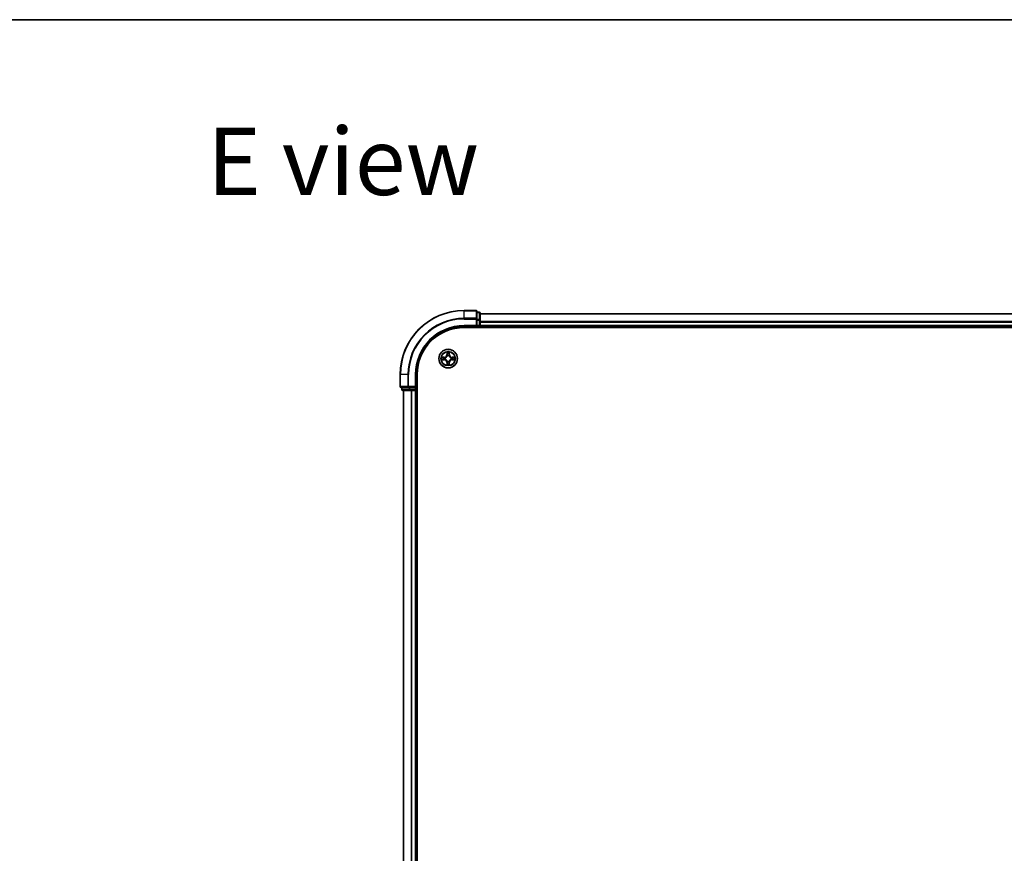
# Model space of a CAD drawing. Units: millimetres. Extents: x 0 to 9640, y 0 to 1686.
# Drawn here: x 1562 to 1870, y 1426 to 1686 of the extents above; entities that cross this region are included whole.
import ezdxf

# ---------------------------------------------------------------- set-up
doc = ezdxf.new("R2010")
doc.units = ezdxf.units.MM
for name, color, linetype, lineweight in [('Border (ISO)', 7, 'Continuous', 35), ('Symbol (ISO)', 7, 'Continuous', 18), ('Visible (ISO)', 7, 'Continuous', 35), ('Visible Narrow (ISO)', 7, 'Continuous', 25)]:
    doc.layers.add(name, color=color, linetype=linetype, lineweight=lineweight)
doc.styles.add('Note Text (TK)', font='MS PGothic.ttf')

# ---------------------------------------------------------------- blocks, each defined once
blk = doc.blocks.new('図面枠 tk図枠')
at = {"layer": 'Border (ISO)'}
blk.add_line((14.5, 289), (405.5, 289), dxfattribs=at)

msp = doc.modelspace()

# ---------------------------------------------------------------- linework, layer by layer
at = {"layer": 'Visible (ISO)'}
for p, q in [((1705.0363, 1595.1265), (1701.3363, 1595.1265)), ((1705.3363, 1592.486), (1705.3363, 1594.8265)), ((1706.0363, 1594.6265), (1705.3363, 1594.6265)), ((1706.3363, 1592.0852), (1706.3363, 1594.3265)), ((2086.3363, 1594.1265), (1706.3363, 1594.1265)), ((1705.3363, 1592.0852), (1705.3363, 1592.486)), ((1705.3363, 1592.0852), (1705.3363, 1590.4265)), ((1706.3363, 1590.4265), (1706.3363, 1592.0852)), ((1701.3363, 1590.1265), (1705.3363, 1590.1265)), ((1701.3363, 1589.8265), (2091.3363, 1589.8265)), ((1705.0363, 1590.4265), (1705.3363, 1590.1265)), ((1705.3363, 1590.1265), (1705.3363, 1590.4265)), ((1705.3363, 1590.1265), (1706.0363, 1590.1265)), ((1706.3363, 1590.1265), (1706.3363, 1590.4265)), ((1706.3363, 1590.1265), (2086.3363, 1590.1265)), ((1706.3363, 1589.8265), (1706.3363, 1590.1265)), ((1681.3363, 1575.1265), (1681.3363, 1571.4265)), ((1686.3363, 1571.1265), (1686.3363, 1575.1265)), ((1686.6363, 1185.1265), (1686.6363, 1575.1265)), ((1681.6363, 1571.1265), (1683.9769, 1571.1265)), ((1681.8363, 1571.1265), (1681.8363, 1570.4265)), ((1682.1363, 1570.1265), (1684.3777, 1570.1265)), ((1682.3363, 1570.1265), (1682.3363, 1190.1265)), ((1683.9769, 1571.1265), (1684.3777, 1571.1265)), ((1686.0363, 1571.1265), (1684.3777, 1571.1265)), ((1684.3777, 1570.1265), (1684.7532, 1570.1265)), ((1684.7532, 1570.1265), (1684.9769, 1570.1265)), ((1684.9769, 1570.1265), (1686.0363, 1570.1265)), ((1686.3363, 1571.1265), (1686.0363, 1571.4265)), ((1686.0363, 1571.1265), (1686.3363, 1571.1265)), ((1686.0363, 1570.1265), (1686.3363, 1570.1265)), ((1686.3363, 1570.4265), (1686.3363, 1571.1265)), ((1686.3363, 1190.1265), (1686.3363, 1570.1265)), ((1686.3363, 1570.1265), (1686.6363, 1570.1265))]:
    msp.add_line(p, q, dxfattribs=at)
msp.add_circle((1696.3363, 1580.1265), 2.9, dxfattribs=at)
for centre, radius, start, end in [((1701.3363, 1575.1265), 20, 90, 180), ((1705.0363, 1594.8265), 0.3, 0, 90), ((1706.0363, 1594.3265), 0.3, 0, 90), ((1701.3363, 1575.1265), 15, 90, 180), ((1701.3363, 1575.1265), 14.7, 90, 180), ((1706.0363, 1590.4265), 0.3, 270, 0), ((1681.6363, 1571.4265), 0.3, 180, 270), ((1682.1363, 1570.4265), 0.3, 180, 270), ((1686.0363, 1570.4265), 0.3, 270, 0)]:
    msp.add_arc(centre, radius, start, end, dxfattribs=at)
at = {"layer": 'Visible Narrow (ISO)'}
for p, q in [((1701.3363, 1595.057), (1701.3363, 1595.1265)), ((1701.3363, 1595.057), (1705.0363, 1595.057)), ((1701.3363, 1592.7165), (1701.3363, 1595.057)), ((1705.0363, 1595.057), (1705.0363, 1595.1265)), ((1705.0363, 1595.057), (1705.0363, 1592.7165)), ((1705.3363, 1594.557), (1706.0363, 1594.557)), ((1706.0363, 1594.557), (1706.0363, 1594.6265)), ((1706.0363, 1594.557), (1706.0363, 1592.3156)), ((1706.3363, 1594.057), (2086.3363, 1594.057)), ((1705.0363, 1592.7165), (1701.3363, 1592.7165)), ((1701.3363, 1592.7165), (1701.3363, 1592.486)), ((1701.3363, 1592.486), (1705.0363, 1592.486)), ((1705.0363, 1592.486), (1705.0363, 1592.7165)), ((1705.0363, 1592.486), (1705.0363, 1590.4265)), ((1705.0363, 1592.486), (1705.3363, 1592.486)), ((1706.0363, 1592.3156), (1705.3363, 1592.3156)), ((1705.3363, 1592.0852), (1706.0363, 1592.0852)), ((1706.0363, 1592.0852), (1706.0363, 1592.3156)), ((1706.0363, 1592.0852), (1706.0363, 1590.4265)), ((1706.0363, 1592.0852), (1706.3363, 1592.0852)), ((2086.3363, 1591.7165), (1706.3363, 1591.7165)), ((1706.3363, 1591.486), (2086.3363, 1591.486)), ((1701.3363, 1590.4265), (1701.3363, 1590.1265)), ((1705.0363, 1590.4265), (1701.3363, 1590.4265)), ((1706.0363, 1590.4265), (1705.3363, 1590.4265)), ((1706.0363, 1590.1265), (1706.0363, 1590.4265)), ((1706.0363, 1590.4265), (1706.3363, 1590.4265)), ((1706.0363, 1590.1265), (1706.0363, 1589.8265)), ((2086.3363, 1590.4265), (1706.3363, 1590.4265)), ((1695.9459, 1582.1493), (1695.9323, 1581.3697)), ((1695.9821, 1581.3689), (1695.9323, 1581.3697)), ((1695.9821, 1581.3689), (1695.9906, 1581.8589)), ((1695.9821, 1581.3689), (1696.0547, 1581.3676)), ((1696.6906, 1581.3689), (1696.618, 1581.3676)), ((1696.682, 1581.8589), (1696.6906, 1581.3689)), ((1696.6906, 1581.3689), (1696.7404, 1581.3697)), ((1696.7404, 1581.3697), (1696.7268, 1582.1493)), ((1695.0931, 1580.5306), (1694.3136, 1580.517)), ((1694.3136, 1579.7361), (1695.0931, 1579.7225)), ((1694.604, 1580.4722), (1695.094, 1580.4808)), ((1695.094, 1579.7723), (1694.604, 1579.7808)), ((1695.094, 1580.4808), (1695.0931, 1580.5306)), ((1695.094, 1579.7723), (1695.0931, 1579.7225)), ((1695.094, 1580.4808), (1695.0953, 1580.4082)), ((1695.094, 1579.7723), (1695.0953, 1579.8449)), ((1695.3994, 1580.3731), (1695.42, 1580.3676)), ((1695.42, 1579.8854), (1695.3994, 1579.88)), ((1695.9821, 1578.8842), (1695.9323, 1578.8833)), ((1695.9323, 1578.8833), (1695.9459, 1578.1038)), ((1695.9821, 1578.8842), (1696.0547, 1578.8855)), ((1695.9906, 1578.3942), (1695.9821, 1578.8842)), ((1696.0952, 1581.0428), (1696.0898, 1581.0634)), ((1696.0898, 1579.1896), (1696.0952, 1579.2102)), ((1696.5829, 1581.0634), (1696.5774, 1581.0428)), ((1696.5774, 1579.2102), (1696.5829, 1579.1896)), ((1696.6906, 1578.8842), (1696.618, 1578.8855)), ((1696.6906, 1578.8842), (1696.682, 1578.3942)), ((1696.6906, 1578.8842), (1696.7404, 1578.8833)), ((1696.7268, 1578.1038), (1696.7404, 1578.8833)), ((1697.2526, 1580.3676), (1697.2733, 1580.3731)), ((1697.2733, 1579.88), (1697.2526, 1579.8854)), ((1697.5787, 1580.4808), (1697.5774, 1580.4082)), ((1697.5787, 1579.7723), (1697.5774, 1579.8449)), ((1697.5787, 1580.4808), (1697.5795, 1580.5306)), ((1697.5787, 1580.4808), (1698.0687, 1580.4722)), ((1698.0687, 1579.7808), (1697.5787, 1579.7723)), ((1697.5787, 1579.7723), (1697.5795, 1579.7225)), ((1698.3591, 1580.517), (1697.5795, 1580.5306)), ((1697.5795, 1579.7225), (1698.3591, 1579.7361)), ((1681.4059, 1575.1265), (1681.3363, 1575.1265)), ((1681.4059, 1571.4265), (1681.4059, 1575.1265)), ((1683.7464, 1575.1265), (1681.4059, 1575.1265)), ((1683.7464, 1575.1265), (1683.7464, 1571.4265)), ((1683.7464, 1575.1265), (1683.9769, 1575.1265)), ((1683.9769, 1571.4265), (1683.9769, 1575.1265)), ((1686.0363, 1575.1265), (1686.3363, 1575.1265)), ((1686.0363, 1575.1265), (1686.0363, 1571.4265)), ((1681.3363, 1571.4265), (1681.4059, 1571.4265)), ((1683.7464, 1571.4265), (1681.4059, 1571.4265)), ((1681.8363, 1570.4265), (1681.9059, 1570.4265)), ((1681.9059, 1570.4265), (1681.9059, 1571.1265)), ((1684.1472, 1570.4265), (1681.9059, 1570.4265)), ((1682.4059, 1190.1265), (1682.4059, 1570.1265)), ((1683.7464, 1571.4265), (1683.9769, 1571.4265)), ((1686.0363, 1571.4265), (1683.9769, 1571.4265)), ((1683.9769, 1571.1265), (1683.9769, 1571.4265)), ((1684.1472, 1571.1265), (1684.1472, 1570.4265)), ((1684.1472, 1570.4265), (1684.3777, 1570.4265)), ((1684.3777, 1570.4265), (1684.3777, 1571.1265)), ((1686.0363, 1570.4265), (1684.3777, 1570.4265)), ((1684.3777, 1570.1265), (1684.3777, 1570.4265)), ((1684.7464, 1570.1265), (1684.7464, 1190.1265)), ((1684.9769, 1190.1265), (1684.9769, 1570.1265)), ((1686.0363, 1571.1265), (1686.0363, 1570.4265)), ((1686.0363, 1570.4265), (1686.3363, 1570.4265)), ((1686.0363, 1570.1265), (1686.0363, 1570.4265)), ((1686.0363, 1570.1265), (1686.0363, 1190.1265)), ((1686.6363, 1570.4265), (1686.3363, 1570.4265))]:
    msp.add_line(p, q, dxfattribs=at)
for radius in [2.8677, 2.3092, 2.1415]:
    msp.add_circle((1696.3363, 1580.1265), radius, dxfattribs=at)
for centre, radius, start, end in [((1701.3363, 1575.1265), 19.9305, 90, 180), ((1701.3363, 1575.1265), 17.59, 90, 180), ((1701.3363, 1575.1265), 17.3595, 90, 180), ((1701.3363, 1575.1265), 15.3, 90, 180), ((1695.0782, 1581.3846), 0.8542, 271, 359), ((1695.0782, 1581.3846), 0.904, 271, 359), ((1696.3363, 1580.1265), 2.0601, 79.074582, 100.925418), ((1696.3363, 1580.1265), 1.6122, 79.692479, 100.307521), ((1697.5944, 1581.3846), 0.904, 181, 269), ((1697.5944, 1581.3846), 0.8542, 181, 269), ((1696.3363, 1580.1265), 2.0601, 169.074582, 190.925418), ((1696.3363, 1580.1265), 1.6122, 169.692479, 190.307521), ((1695.0782, 1578.8684), 0.8542, 1, 89), ((1695.0782, 1578.8684), 0.904, 1, 89), ((1696.3363, 1580.1265), 0.9688, 165.258044, 194.741956), ((1696.3363, 1580.1265), 0.9475, 165.258044, 194.741956), ((1696.3363, 1580.1265), 1.6122, 259.692479, 280.307521), ((1696.3363, 1580.1265), 0.9688, 75.258044, 104.741956), ((1696.3363, 1580.1265), 0.9688, 255.258044, 284.741956), ((1696.3363, 1580.1265), 0.9475, 75.258044, 104.741956), ((1696.3363, 1580.1265), 0.9475, 255.258044, 284.741956), ((1697.5944, 1578.8684), 0.904, 91, 179), ((1697.5944, 1578.8684), 0.8542, 91, 179), ((1696.3363, 1580.1265), 0.9475, 345.258044, 14.741956), ((1696.3363, 1580.1265), 0.9688, 345.258044, 14.741956), ((1696.3363, 1580.1265), 1.6122, 349.692479, 10.307521), ((1696.3363, 1580.1265), 2.0601, 349.074582, 10.925418), ((1696.3363, 1580.1265), 2.0601, 259.074582, 280.925418)]:
    msp.add_arc(centre, radius, start, end, dxfattribs=at)
for centre, major_axis, ratio, start_param, end_param in [((1705.0363, 1594.8265), (0.3, 0), 0.76822128, 0, 1.57079633), ((1706.0363, 1594.3265), (0.3, 0), 0.76822128, 0, 1.57079633), ((1705.0363, 1592.486), (0.3, 0), 0.76822128, 0, 1.57079633), ((1706.0363, 1592.0852), (0.3, 0), 0.76822128, 0, 1.57079633), ((1696.0404, 1581.8581), (-0.05, -0.002), 0.54850665, 4.7835784, 6.17876057), ((1696.0559, 1581.6686), (-0.0494, -0.008), 0.89574018, 4.73044269, 6.08586581), ((1696.1045, 1581.3667), (-0.0494, -0.008), 0.89572054, 4.73483766, 6.08588361), ((1696.5682, 1581.3667), (0.0494, -0.008), 0.89572054, 0.1973017, 1.54834765), ((1696.6168, 1581.6686), (0.0494, -0.008), 0.89574018, 0.19731949, 1.55274262), ((1696.6322, 1581.8581), (0.05, -0.002), 0.54850665, 0.10442473, 1.4996069), ((1694.6048, 1580.4224), (0.002, 0.05), 0.54850665, 0.10442473, 1.4996069), ((1694.6048, 1579.8306), (0.002, -0.05), 0.54850665, 4.7835784, 6.17876057), ((1694.7943, 1580.407), (0.008, 0.0494), 0.89574018, 0.19731949, 1.55274262), ((1694.7943, 1579.8461), (0.008, -0.0494), 0.89574018, 4.73044269, 6.08586581), ((1695.0962, 1580.3584), (0.008, 0.0494), 0.89572054, 0.1973017, 1.54834765), ((1695.0962, 1579.8947), (0.008, -0.0494), 0.89572054, 4.73483766, 6.08588361), ((1695.4427, 1580.3617), (-0.0091, 0.0492), 0.87684641, 0.18229136, 1.17990219), ((1695.4427, 1579.8914), (-0.0091, -0.0492), 0.87684642, 5.10328313, 6.10089396), ((1695.4427, 1580.3617), (-0.0149, 0.0477), 0.41070123, 0.09573579, 1.31868747), ((1695.4427, 1579.8914), (-0.0149, -0.0477), 0.41070123, 4.96449783, 6.18744952), ((1696.0404, 1578.395), (-0.05, 0.002), 0.54850665, 0.10442473, 1.4996069), ((1696.0559, 1578.5844), (-0.0494, 0.008), 0.89574018, 0.19731949, 1.55274262), ((1696.1012, 1581.0201), (-0.0492, 0.0091), 0.87684642, 5.10328313, 6.10089396), ((1696.1012, 1581.0201), (-0.0477, 0.0149), 0.41070123, 4.96449783, 6.18744952), ((1696.1012, 1579.2329), (-0.0492, -0.0091), 0.87684641, 0.18229136, 1.17990219), ((1696.1012, 1579.2329), (-0.0477, -0.0149), 0.41070123, 0.09573579, 1.31868747), ((1696.1045, 1578.8863), (-0.0494, 0.008), 0.89572054, 0.1973017, 1.54834765), ((1696.5682, 1578.8863), (0.0494, 0.008), 0.89572054, 4.73483766, 6.08588361), ((1696.5715, 1581.0201), (0.0477, 0.0149), 0.41070123, 0.09573579, 1.31868747), ((1696.5715, 1579.2329), (0.0477, -0.0149), 0.41070123, 4.96449783, 6.18744952), ((1696.5715, 1581.0201), (0.0492, 0.0091), 0.87684641, 0.18229136, 1.17990219), ((1696.5715, 1579.2329), (0.0492, -0.0091), 0.87684642, 5.10328313, 6.10089396), ((1696.6168, 1578.5844), (0.0494, 0.008), 0.89574018, 4.73044269, 6.08586581), ((1696.6322, 1578.395), (0.05, 0.002), 0.54850665, 4.7835784, 6.17876057), ((1697.2299, 1580.3617), (0.0091, 0.0492), 0.87684642, 5.10328313, 6.10089396), ((1697.2299, 1580.3617), (0.0149, 0.0477), 0.41070123, 4.96449783, 6.18744952), ((1697.2299, 1579.8914), (0.0149, -0.0477), 0.41070123, 0.09573579, 1.31868747), ((1697.2299, 1579.8914), (0.0091, -0.0492), 0.87684641, 0.18229136, 1.17990219), ((1697.5765, 1580.3584), (-0.008, 0.0494), 0.89572054, 4.73483766, 6.08588361), ((1697.5765, 1579.8947), (-0.008, -0.0494), 0.89572054, 0.1973017, 1.54834765), ((1697.8784, 1580.407), (-0.008, 0.0494), 0.89574018, 4.73044269, 6.08586581), ((1697.8784, 1579.8461), (-0.008, -0.0494), 0.89574018, 0.19731949, 1.55274262), ((1698.0679, 1580.4224), (-0.002, 0.05), 0.54850665, 4.7835784, 6.17876057), ((1698.0679, 1579.8306), (-0.002, -0.05), 0.54850665, 0.10442473, 1.4996069), ((1681.6363, 1571.4265), (0, -0.3), 0.76822128, 4.71238898, 6.28318531), ((1682.1363, 1570.4265), (0, -0.3), 0.76822128, 4.71238898, 6.28318531), ((1683.9769, 1571.4265), (0, -0.3), 0.76822128, 4.71238898, 6.28318531), ((1684.3777, 1570.4265), (0, -0.3), 0.76822128, 4.71238898, 6.28318531)]:
    msp.add_ellipse(centre, major_axis=major_axis, ratio=ratio, start_param=start_param, end_param=end_param, dxfattribs=at)
for points, knots in [([(1696.0358, 1581.8852), (1696.0354, 1581.9003), (1696.0333, 1581.9158), (1696.0248, 1581.9567), (1696.0167, 1581.9824), (1695.9986, 1582.031), (1695.9889, 1582.0541), (1695.9681, 1582.1012), (1695.9569, 1582.1253), (1695.9459, 1582.1493)], [0, 0, 0, 0, 0.0059340385, 0.0059340385, 0.0154285, 0.0154285, 0.0237449879, 0.0237449879, 0.0323943032, 0.0323943032, 0.0323943032, 0.0323943032]), ([(1695.9459, 1582.1493), (1695.9514, 1582.1229), (1695.957, 1582.0964), (1695.9674, 1582.0445), (1695.9722, 1582.0192), (1695.9812, 1581.9656), (1695.9852, 1581.9374), (1695.9894, 1581.8924), (1695.9905, 1581.8754), (1695.9906, 1581.8589)], [-0.0323943032, -0.0323943032, -0.0323943032, -0.0323943032, -0.0237449879, -0.0237449879, -0.0154285, -0.0154285, -0.0059340385, -0.0059340385, 0, 0, 0, 0]), ([(1695.9906, 1581.8589), (1695.9923, 1581.8186), (1695.9944, 1581.7817), (1695.9996, 1581.7178), (1696.0027, 1581.6907), (1696.0061, 1581.6695)], [0, 0, 0, 0, 0.014491423, 0.014491423, 0.0289828459, 0.0289828459, 0.0289828459, 0.0289828459]), ([(1696.0061, 1581.6695), (1696.0142, 1581.6192), (1696.0223, 1581.5689), (1696.0385, 1581.4682), (1696.0466, 1581.4179), (1696.0547, 1581.3676)], [0, 0, 0, 0, 0.0343899271, 0.0343899271, 0.0687798542, 0.0687798542, 0.0687798542, 0.0687798542]), ([(1696.0479, 1581.7127), (1696.0448, 1581.732), (1696.0422, 1581.7566), (1696.0382, 1581.8149), (1696.0367, 1581.8485), (1696.0358, 1581.8852)], [-0.0289828459, -0.0289828459, -0.0289828459, -0.0289828459, -0.014491423, -0.014491423, 0, 0, 0, 0]), ([(1696.0963, 1581.4108), (1696.0882, 1581.4611), (1696.0802, 1581.5114), (1696.064, 1581.6121), (1696.056, 1581.6624), (1696.0479, 1581.7127)], [-0.0687798542, -0.0687798542, -0.0687798542, -0.0687798542, -0.0343899271, -0.0343899271, 0, 0, 0, 0]), ([(1696.0547, 1581.3676), (1696.0664, 1581.2992), (1696.0709, 1581.2295), (1696.0658, 1581.1184), (1696.0616, 1581.0781), (1696.0543, 1581.0368)], [0, 0, 0, 0, 0.0491206273, 0.0491206273, 0.0764653604, 0.0764653604, 0.0764653604, 0.0764653604]), ([(1696.0898, 1581.0634), (1696.0986, 1581.1068), (1696.1041, 1581.1491), (1696.1117, 1581.2657), (1696.1078, 1581.3389), (1696.0963, 1581.4108)], [-0.0764653604, -0.0764653604, -0.0764653604, -0.0764653604, -0.0491206273, -0.0491206273, 0, 0, 0, 0]), ([(1696.5764, 1581.4108), (1696.5649, 1581.3389), (1696.561, 1581.2657), (1696.5686, 1581.1491), (1696.5741, 1581.1068), (1696.5829, 1581.0634)], [-0.0982412545, -0.0982412545, -0.0982412545, -0.0982412545, -0.0491206273, -0.0491206273, -0.0217758941, -0.0217758941, -0.0217758941, -0.0217758941]), ([(1696.6248, 1581.7127), (1696.6167, 1581.6624), (1696.6087, 1581.6121), (1696.5925, 1581.5114), (1696.5844, 1581.4611), (1696.5764, 1581.4108)], [-0.0687798542, -0.0687798542, -0.0687798542, -0.0687798542, -0.0343899271, -0.0343899271, 0, 0, 0, 0]), ([(1696.6184, 1581.0368), (1696.6111, 1581.0781), (1696.6069, 1581.1184), (1696.6017, 1581.2295), (1696.6063, 1581.2992), (1696.618, 1581.3676)], [0.0217758941, 0.0217758941, 0.0217758941, 0.0217758941, 0.0491206273, 0.0491206273, 0.0982412545, 0.0982412545, 0.0982412545, 0.0982412545]), ([(1696.618, 1581.3676), (1696.6261, 1581.4179), (1696.6342, 1581.4682), (1696.6504, 1581.5689), (1696.6585, 1581.6192), (1696.6666, 1581.6695)], [0, 0, 0, 0, 0.0343899271, 0.0343899271, 0.0687798542, 0.0687798542, 0.0687798542, 0.0687798542]), ([(1696.6369, 1581.8852), (1696.636, 1581.8487), (1696.6345, 1581.8153), (1696.6305, 1581.757), (1696.6279, 1581.7321), (1696.6248, 1581.7127)], [-0.0289828459, -0.0289828459, -0.0289828459, -0.0289828459, -0.0145850634, -0.0145850634, 0, 0, 0, 0]), ([(1696.7268, 1582.1493), (1696.7133, 1582.1201), (1696.6997, 1582.0907), (1696.6711, 1582.0241), (1696.6568, 1581.9874), (1696.6414, 1581.9288), (1696.6374, 1581.9066), (1696.6369, 1581.8852)], [-0.0003383294, -0.0003383294, -0.0003383294, -0.0003383294, 0.0102009359, 0.0102009359, 0.0236501899, 0.0236501899, 0.0320559737, 0.0320559737, 0.0320559737, 0.0320559737]), ([(1696.6666, 1581.6695), (1696.67, 1581.6908), (1696.6731, 1581.7181), (1696.6783, 1581.7822), (1696.6804, 1581.8188), (1696.682, 1581.8589)], [0, 0, 0, 0, 0.0145850634, 0.0145850634, 0.0289828459, 0.0289828459, 0.0289828459, 0.0289828459]), ([(1696.682, 1581.8589), (1696.6823, 1581.8823), (1696.6843, 1581.9067), (1696.6919, 1581.9711), (1696.699, 1582.0116), (1696.7132, 1582.0848), (1696.72, 1582.1172), (1696.7268, 1582.1493)], [-0.0320559737, -0.0320559737, -0.0320559737, -0.0320559737, -0.0236501899, -0.0236501899, -0.0102009359, -0.0102009359, 0.0003383294, 0.0003383294, 0.0003383294, 0.0003383294]), ([(1694.604, 1580.4722), (1694.5806, 1580.4725), (1694.5562, 1580.4745), (1694.4917, 1580.4821), (1694.4513, 1580.4892), (1694.3781, 1580.5034), (1694.3457, 1580.5102), (1694.3136, 1580.517)], [-0.0320559737, -0.0320559737, -0.0320559737, -0.0320559737, -0.0236501899, -0.0236501899, -0.0102009359, -0.0102009359, 0.0003383294, 0.0003383294, 0.0003383294, 0.0003383294]), ([(1694.3136, 1580.517), (1694.3428, 1580.5035), (1694.3722, 1580.4899), (1694.4387, 1580.4613), (1694.4755, 1580.447), (1694.5341, 1580.4316), (1694.5563, 1580.4276), (1694.5776, 1580.4271)], [-0.0003383294, -0.0003383294, -0.0003383294, -0.0003383294, 0.0102009359, 0.0102009359, 0.0236501899, 0.0236501899, 0.0320559737, 0.0320559737, 0.0320559737, 0.0320559737]), ([(1694.5776, 1579.826), (1694.5626, 1579.8256), (1694.5471, 1579.8235), (1694.5061, 1579.815), (1694.4805, 1579.8069), (1694.4318, 1579.7887), (1694.4088, 1579.7791), (1694.3616, 1579.7583), (1694.3375, 1579.7471), (1694.3136, 1579.7361)], [0, 0, 0, 0, 0.0059340385, 0.0059340385, 0.0154285, 0.0154285, 0.0237449879, 0.0237449879, 0.0323943032, 0.0323943032, 0.0323943032, 0.0323943032]), ([(1694.3136, 1579.7361), (1694.3399, 1579.7416), (1694.3665, 1579.7472), (1694.4184, 1579.7576), (1694.4437, 1579.7624), (1694.4973, 1579.7714), (1694.5255, 1579.7754), (1694.5704, 1579.7796), (1694.5874, 1579.7807), (1694.604, 1579.7808)], [-0.0323943032, -0.0323943032, -0.0323943032, -0.0323943032, -0.0237449879, -0.0237449879, -0.0154285, -0.0154285, -0.0059340385, -0.0059340385, 0, 0, 0, 0]), ([(1694.5776, 1580.4271), (1694.6142, 1580.4262), (1694.6476, 1580.4247), (1694.7059, 1580.4207), (1694.7308, 1580.4181), (1694.7502, 1580.415)], [-0.0289828459, -0.0289828459, -0.0289828459, -0.0289828459, -0.0145850634, -0.0145850634, 0, 0, 0, 0]), ([(1694.7502, 1579.8381), (1694.7309, 1579.835), (1694.7062, 1579.8324), (1694.648, 1579.8284), (1694.6144, 1579.8269), (1694.5776, 1579.826)], [-0.0289828459, -0.0289828459, -0.0289828459, -0.0289828459, -0.014491423, -0.014491423, 0, 0, 0, 0]), ([(1694.7934, 1580.4568), (1694.772, 1580.4602), (1694.7447, 1580.4633), (1694.6807, 1580.4685), (1694.6441, 1580.4706), (1694.604, 1580.4722)], [0, 0, 0, 0, 0.0145850634, 0.0145850634, 0.0289828459, 0.0289828459, 0.0289828459, 0.0289828459]), ([(1694.604, 1579.7808), (1694.6443, 1579.7825), (1694.6812, 1579.7846), (1694.7451, 1579.7898), (1694.7722, 1579.7929), (1694.7934, 1579.7963)], [0, 0, 0, 0, 0.014491423, 0.014491423, 0.0289828459, 0.0289828459, 0.0289828459, 0.0289828459]), ([(1694.7502, 1580.415), (1694.8005, 1580.4069), (1694.8508, 1580.3989), (1694.9515, 1580.3827), (1695.0018, 1580.3746), (1695.0521, 1580.3666)], [-0.0687798542, -0.0687798542, -0.0687798542, -0.0687798542, -0.0343899271, -0.0343899271, 0, 0, 0, 0]), ([(1695.0521, 1579.8865), (1695.0018, 1579.8784), (1694.9515, 1579.8704), (1694.8508, 1579.8542), (1694.8005, 1579.8461), (1694.7502, 1579.8381)], [-0.0687798542, -0.0687798542, -0.0687798542, -0.0687798542, -0.0343899271, -0.0343899271, 0, 0, 0, 0]), ([(1695.0953, 1580.4082), (1695.045, 1580.4163), (1694.9946, 1580.4244), (1694.894, 1580.4406), (1694.8437, 1580.4487), (1694.7934, 1580.4568)], [0, 0, 0, 0, 0.0343899271, 0.0343899271, 0.0687798542, 0.0687798542, 0.0687798542, 0.0687798542]), ([(1694.7934, 1579.7963), (1694.8437, 1579.8044), (1694.894, 1579.8125), (1694.9946, 1579.8287), (1695.045, 1579.8368), (1695.0953, 1579.8449)], [0, 0, 0, 0, 0.0343899271, 0.0343899271, 0.0687798542, 0.0687798542, 0.0687798542, 0.0687798542]), ([(1695.0521, 1580.3666), (1695.124, 1580.3551), (1695.1972, 1580.3512), (1695.3138, 1580.3588), (1695.3561, 1580.3643), (1695.3994, 1580.3731)], [-0.0982412545, -0.0982412545, -0.0982412545, -0.0982412545, -0.0491206273, -0.0491206273, -0.0217758941, -0.0217758941, -0.0217758941, -0.0217758941]), ([(1695.3994, 1579.88), (1695.3561, 1579.8888), (1695.3138, 1579.8942), (1695.1972, 1579.9018), (1695.124, 1579.898), (1695.0521, 1579.8865)], [-0.0764653604, -0.0764653604, -0.0764653604, -0.0764653604, -0.0491206273, -0.0491206273, 0, 0, 0, 0]), ([(1695.426, 1580.4086), (1695.3848, 1580.4013), (1695.3445, 1580.397), (1695.2334, 1580.3919), (1695.1637, 1580.3965), (1695.0953, 1580.4082)], [0.0217758941, 0.0217758941, 0.0217758941, 0.0217758941, 0.0491206273, 0.0491206273, 0.0982412545, 0.0982412545, 0.0982412545, 0.0982412545]), ([(1695.0953, 1579.8449), (1695.1637, 1579.8566), (1695.2334, 1579.8611), (1695.3445, 1579.856), (1695.3848, 1579.8518), (1695.426, 1579.8445)], [0, 0, 0, 0, 0.0491206273, 0.0491206273, 0.0764653604, 0.0764653604, 0.0764653604, 0.0764653604]), ([(1695.42, 1580.3676), (1695.4359, 1580.3728), (1695.4518, 1580.3784), (1695.5478, 1580.4149), (1695.6269, 1580.4566), (1695.7496, 1580.5445), (1695.7952, 1580.5831), (1695.8375, 1580.6254), (1695.8798, 1580.6676), (1695.9184, 1580.7133), (1696.0063, 1580.836), (1696.048, 1580.9151), (1696.0845, 1581.0111), (1696.0901, 1581.0269), (1696.0952, 1581.0428)], [-0.174866013, -0.174866013, -0.174866013, -0.174866013, -0.16940495, -0.16940495, -0.141674077, -0.141674077, -0.124342281, -0.124342281, -0.124342281, -0.107010485, -0.107010485, -0.079279611, -0.079279611, -0.073818549, -0.073818549, -0.073818549, -0.073818549]), ([(1696.0952, 1579.2102), (1696.0901, 1579.2261), (1696.0845, 1579.242), (1696.048, 1579.338), (1696.0063, 1579.4171), (1695.9184, 1579.5398), (1695.8798, 1579.5854), (1695.8375, 1579.6277), (1695.7952, 1579.67), (1695.7496, 1579.7086), (1695.6269, 1579.7965), (1695.5478, 1579.8382), (1695.4518, 1579.8747), (1695.4359, 1579.8803), (1695.42, 1579.8854)], [-0.174866013, -0.174866013, -0.174866013, -0.174866013, -0.16940495, -0.16940495, -0.141674077, -0.141674077, -0.124342281, -0.124342281, -0.124342281, -0.107010485, -0.107010485, -0.079279611, -0.079279611, -0.073818549, -0.073818549, -0.073818549, -0.073818549]), ([(1696.0543, 1581.0368), (1696.0496, 1581.0217), (1696.0445, 1581.0067), (1696.0113, 1580.9154), (1695.9734, 1580.8405), (1695.8933, 1580.7255), (1695.8579, 1580.683), (1695.8189, 1580.644), (1695.7799, 1580.605), (1695.7374, 1580.5696), (1695.6224, 1580.4894), (1695.5475, 1580.4516), (1695.4562, 1580.4184), (1695.4411, 1580.4133), (1695.426, 1580.4086)], [0.073818549, 0.073818549, 0.073818549, 0.073818549, 0.079279611, 0.079279611, 0.107010485, 0.107010485, 0.124342281, 0.124342281, 0.124342281, 0.141674077, 0.141674077, 0.16940495, 0.16940495, 0.174866013, 0.174866013, 0.174866013, 0.174866013]), ([(1695.426, 1579.8445), (1695.4411, 1579.8398), (1695.4562, 1579.8347), (1695.5475, 1579.8015), (1695.6224, 1579.7636), (1695.7374, 1579.6834), (1695.7799, 1579.6481), (1695.8189, 1579.6091), (1695.8579, 1579.5701), (1695.8933, 1579.5276), (1695.9734, 1579.4126), (1696.0113, 1579.3377), (1696.0445, 1579.2464), (1696.0496, 1579.2313), (1696.0543, 1579.2162)], [0.073818549, 0.073818549, 0.073818549, 0.073818549, 0.079279611, 0.079279611, 0.107010485, 0.107010485, 0.124342281, 0.124342281, 0.124342281, 0.141674077, 0.141674077, 0.16940495, 0.16940495, 0.174866013, 0.174866013, 0.174866013, 0.174866013]), ([(1695.9906, 1578.3942), (1695.9904, 1578.3708), (1695.9884, 1578.3464), (1695.9808, 1578.2819), (1695.9737, 1578.2415), (1695.9595, 1578.1683), (1695.9526, 1578.1359), (1695.9459, 1578.1038)], [-0.0320559737, -0.0320559737, -0.0320559737, -0.0320559737, -0.0236501899, -0.0236501899, -0.0102009359, -0.0102009359, 0.0003383294, 0.0003383294, 0.0003383294, 0.0003383294]), ([(1695.9459, 1578.1038), (1695.9594, 1578.1329), (1695.973, 1578.1624), (1696.0016, 1578.2289), (1696.0159, 1578.2657), (1696.0313, 1578.3243), (1696.0353, 1578.3465), (1696.0358, 1578.3678)], [-0.0003383294, -0.0003383294, -0.0003383294, -0.0003383294, 0.0102009359, 0.0102009359, 0.0236501899, 0.0236501899, 0.0320559737, 0.0320559737, 0.0320559737, 0.0320559737]), ([(1696.0061, 1578.5836), (1696.0026, 1578.5622), (1695.9996, 1578.5349), (1695.9944, 1578.4709), (1695.9923, 1578.4342), (1695.9906, 1578.3942)], [0, 0, 0, 0, 0.0145850634, 0.0145850634, 0.0289828459, 0.0289828459, 0.0289828459, 0.0289828459]), ([(1696.0547, 1578.8855), (1696.0466, 1578.8352), (1696.0385, 1578.7848), (1696.0223, 1578.6842), (1696.0142, 1578.6339), (1696.0061, 1578.5836)], [0, 0, 0, 0, 0.0343899271, 0.0343899271, 0.0687798542, 0.0687798542, 0.0687798542, 0.0687798542]), ([(1696.0358, 1578.3678), (1696.0367, 1578.4044), (1696.0382, 1578.4377), (1696.0422, 1578.4961), (1696.0448, 1578.521), (1696.0479, 1578.5404)], [-0.0289828459, -0.0289828459, -0.0289828459, -0.0289828459, -0.0145850634, -0.0145850634, 0, 0, 0, 0]), ([(1696.0479, 1578.5404), (1696.056, 1578.5907), (1696.064, 1578.641), (1696.0802, 1578.7417), (1696.0882, 1578.792), (1696.0963, 1578.8423)], [-0.0687798542, -0.0687798542, -0.0687798542, -0.0687798542, -0.0343899271, -0.0343899271, 0, 0, 0, 0]), ([(1696.0543, 1579.2162), (1696.0616, 1579.175), (1696.0658, 1579.1347), (1696.0709, 1579.0236), (1696.0664, 1578.9539), (1696.0547, 1578.8855)], [0.0217758941, 0.0217758941, 0.0217758941, 0.0217758941, 0.0491206273, 0.0491206273, 0.0982412545, 0.0982412545, 0.0982412545, 0.0982412545]), ([(1696.0963, 1578.8423), (1696.1078, 1578.9142), (1696.1117, 1578.9873), (1696.1041, 1579.104), (1696.0986, 1579.1463), (1696.0898, 1579.1896)], [-0.0982412545, -0.0982412545, -0.0982412545, -0.0982412545, -0.0491206273, -0.0491206273, -0.0217758941, -0.0217758941, -0.0217758941, -0.0217758941]), ([(1696.5829, 1579.1896), (1696.5741, 1579.1463), (1696.5686, 1579.104), (1696.561, 1578.9873), (1696.5649, 1578.9142), (1696.5764, 1578.8423)], [-0.0764653604, -0.0764653604, -0.0764653604, -0.0764653604, -0.0491206273, -0.0491206273, 0, 0, 0, 0]), ([(1696.5764, 1578.8423), (1696.5844, 1578.792), (1696.5925, 1578.7417), (1696.6087, 1578.641), (1696.6167, 1578.5907), (1696.6248, 1578.5404)], [-0.0687798542, -0.0687798542, -0.0687798542, -0.0687798542, -0.0343899271, -0.0343899271, 0, 0, 0, 0]), ([(1696.5774, 1581.0428), (1696.5826, 1581.0269), (1696.5882, 1581.0111), (1696.6247, 1580.9151), (1696.6664, 1580.836), (1696.7543, 1580.7133), (1696.7929, 1580.6676), (1696.8352, 1580.6254), (1696.8774, 1580.5831), (1696.9231, 1580.5445), (1697.0458, 1580.4566), (1697.1249, 1580.4149), (1697.2209, 1580.3784), (1697.2367, 1580.3728), (1697.2526, 1580.3676)], [-0.174866013, -0.174866013, -0.174866013, -0.174866013, -0.16940495, -0.16940495, -0.141674077, -0.141674077, -0.124342281, -0.124342281, -0.124342281, -0.107010485, -0.107010485, -0.079279611, -0.079279611, -0.073818549, -0.073818549, -0.073818549, -0.073818549]), ([(1697.2526, 1579.8854), (1697.2367, 1579.8803), (1697.2209, 1579.8747), (1697.1249, 1579.8382), (1697.0458, 1579.7965), (1696.9231, 1579.7086), (1696.8774, 1579.67), (1696.8352, 1579.6277), (1696.7929, 1579.5854), (1696.7543, 1579.5398), (1696.6664, 1579.4171), (1696.6247, 1579.338), (1696.5882, 1579.242), (1696.5826, 1579.2261), (1696.5774, 1579.2102)], [-0.174866013, -0.174866013, -0.174866013, -0.174866013, -0.16940495, -0.16940495, -0.141674077, -0.141674077, -0.124342281, -0.124342281, -0.124342281, -0.107010485, -0.107010485, -0.079279611, -0.079279611, -0.073818549, -0.073818549, -0.073818549, -0.073818549]), ([(1696.618, 1578.8855), (1696.6063, 1578.9539), (1696.6017, 1579.0236), (1696.6069, 1579.1347), (1696.6111, 1579.175), (1696.6184, 1579.2162)], [0, 0, 0, 0, 0.0491206273, 0.0491206273, 0.0764653604, 0.0764653604, 0.0764653604, 0.0764653604]), ([(1696.6666, 1578.5836), (1696.6585, 1578.6339), (1696.6504, 1578.6842), (1696.6342, 1578.7848), (1696.6261, 1578.8352), (1696.618, 1578.8855)], [0, 0, 0, 0, 0.0343899271, 0.0343899271, 0.0687798542, 0.0687798542, 0.0687798542, 0.0687798542]), ([(1697.2467, 1580.4086), (1697.2315, 1580.4133), (1697.2165, 1580.4184), (1697.1252, 1580.4516), (1697.0503, 1580.4894), (1696.9353, 1580.5696), (1696.8928, 1580.605), (1696.8538, 1580.644), (1696.8148, 1580.683), (1696.7794, 1580.7255), (1696.6993, 1580.8405), (1696.6614, 1580.9154), (1696.6282, 1581.0067), (1696.6231, 1581.0217), (1696.6184, 1581.0368)], [0.073818549, 0.073818549, 0.073818549, 0.073818549, 0.079279611, 0.079279611, 0.107010485, 0.107010485, 0.124342281, 0.124342281, 0.124342281, 0.141674077, 0.141674077, 0.16940495, 0.16940495, 0.174866013, 0.174866013, 0.174866013, 0.174866013]), ([(1696.6184, 1579.2162), (1696.6231, 1579.2313), (1696.6282, 1579.2464), (1696.6614, 1579.3377), (1696.6993, 1579.4126), (1696.7794, 1579.5276), (1696.8148, 1579.5701), (1696.8538, 1579.6091), (1696.8928, 1579.6481), (1696.9353, 1579.6834), (1697.0503, 1579.7636), (1697.1252, 1579.8015), (1697.2165, 1579.8347), (1697.2315, 1579.8398), (1697.2467, 1579.8445)], [0.073818549, 0.073818549, 0.073818549, 0.073818549, 0.079279611, 0.079279611, 0.107010485, 0.107010485, 0.124342281, 0.124342281, 0.124342281, 0.141674077, 0.141674077, 0.16940495, 0.16940495, 0.174866013, 0.174866013, 0.174866013, 0.174866013]), ([(1696.6248, 1578.5404), (1696.6279, 1578.5211), (1696.6304, 1578.4964), (1696.6345, 1578.4382), (1696.636, 1578.4046), (1696.6369, 1578.3678)], [-0.0289828459, -0.0289828459, -0.0289828459, -0.0289828459, -0.014491423, -0.014491423, 0, 0, 0, 0]), ([(1696.6369, 1578.3678), (1696.6373, 1578.3528), (1696.6394, 1578.3373), (1696.6479, 1578.2963), (1696.656, 1578.2707), (1696.6741, 1578.222), (1696.6838, 1578.199), (1696.7046, 1578.1518), (1696.7157, 1578.1277), (1696.7268, 1578.1038)], [0, 0, 0, 0, 0.0059340385, 0.0059340385, 0.0154285, 0.0154285, 0.0237449879, 0.0237449879, 0.0323943032, 0.0323943032, 0.0323943032, 0.0323943032]), ([(1696.682, 1578.3942), (1696.6804, 1578.4345), (1696.6783, 1578.4713), (1696.6731, 1578.5353), (1696.67, 1578.5624), (1696.6666, 1578.5836)], [0, 0, 0, 0, 0.014491423, 0.014491423, 0.0289828459, 0.0289828459, 0.0289828459, 0.0289828459]), ([(1696.7268, 1578.1038), (1696.7213, 1578.1301), (1696.7157, 1578.1567), (1696.7053, 1578.2086), (1696.7005, 1578.2339), (1696.6915, 1578.2875), (1696.6875, 1578.3156), (1696.6833, 1578.3606), (1696.6822, 1578.3776), (1696.682, 1578.3942)], [-0.0323943032, -0.0323943032, -0.0323943032, -0.0323943032, -0.0237449879, -0.0237449879, -0.0154285, -0.0154285, -0.0059340385, -0.0059340385, 0, 0, 0, 0]), ([(1697.5774, 1580.4082), (1697.509, 1580.3965), (1697.4393, 1580.3919), (1697.3282, 1580.397), (1697.2879, 1580.4013), (1697.2467, 1580.4086)], [0, 0, 0, 0, 0.0491206273, 0.0491206273, 0.0764653604, 0.0764653604, 0.0764653604, 0.0764653604]), ([(1697.2467, 1579.8445), (1697.2879, 1579.8518), (1697.3282, 1579.856), (1697.4393, 1579.8611), (1697.509, 1579.8566), (1697.5774, 1579.8449)], [0.0217758941, 0.0217758941, 0.0217758941, 0.0217758941, 0.0491206273, 0.0491206273, 0.0982412545, 0.0982412545, 0.0982412545, 0.0982412545]), ([(1697.2733, 1580.3731), (1697.3166, 1580.3643), (1697.3589, 1580.3588), (1697.4755, 1580.3512), (1697.5487, 1580.3551), (1697.6206, 1580.3666)], [-0.0764653604, -0.0764653604, -0.0764653604, -0.0764653604, -0.0491206273, -0.0491206273, 0, 0, 0, 0]), ([(1697.6206, 1579.8865), (1697.5487, 1579.898), (1697.4755, 1579.9018), (1697.3589, 1579.8942), (1697.3166, 1579.8888), (1697.2733, 1579.88)], [-0.0982412545, -0.0982412545, -0.0982412545, -0.0982412545, -0.0491206273, -0.0491206273, -0.0217758941, -0.0217758941, -0.0217758941, -0.0217758941]), ([(1697.8793, 1580.4568), (1697.829, 1580.4487), (1697.7787, 1580.4406), (1697.678, 1580.4244), (1697.6277, 1580.4163), (1697.5774, 1580.4082)], [0, 0, 0, 0, 0.0343899271, 0.0343899271, 0.0687798542, 0.0687798542, 0.0687798542, 0.0687798542]), ([(1697.5774, 1579.8449), (1697.6277, 1579.8368), (1697.678, 1579.8287), (1697.7787, 1579.8125), (1697.829, 1579.8044), (1697.8793, 1579.7963)], [0, 0, 0, 0, 0.0343899271, 0.0343899271, 0.0687798542, 0.0687798542, 0.0687798542, 0.0687798542]), ([(1697.6206, 1580.3666), (1697.6709, 1580.3746), (1697.7212, 1580.3827), (1697.8219, 1580.3989), (1697.8722, 1580.4069), (1697.9225, 1580.415)], [-0.0687798542, -0.0687798542, -0.0687798542, -0.0687798542, -0.0343899271, -0.0343899271, 0, 0, 0, 0]), ([(1697.9225, 1579.8381), (1697.8722, 1579.8461), (1697.8219, 1579.8542), (1697.7212, 1579.8704), (1697.6709, 1579.8784), (1697.6206, 1579.8865)], [-0.0687798542, -0.0687798542, -0.0687798542, -0.0687798542, -0.0343899271, -0.0343899271, 0, 0, 0, 0]), ([(1698.0687, 1580.4722), (1698.0284, 1580.4706), (1697.9915, 1580.4685), (1697.9276, 1580.4633), (1697.9005, 1580.4602), (1697.8793, 1580.4568)], [0, 0, 0, 0, 0.014491423, 0.014491423, 0.0289828459, 0.0289828459, 0.0289828459, 0.0289828459]), ([(1697.8793, 1579.7963), (1697.9006, 1579.7928), (1697.9279, 1579.7898), (1697.992, 1579.7846), (1698.0286, 1579.7824), (1698.0687, 1579.7808)], [0, 0, 0, 0, 0.0145850634, 0.0145850634, 0.0289828459, 0.0289828459, 0.0289828459, 0.0289828459]), ([(1697.9225, 1580.415), (1697.9418, 1580.4181), (1697.9665, 1580.4206), (1698.0247, 1580.4247), (1698.0583, 1580.4262), (1698.0951, 1580.4271)], [-0.0289828459, -0.0289828459, -0.0289828459, -0.0289828459, -0.014491423, -0.014491423, 0, 0, 0, 0]), ([(1698.0951, 1579.826), (1698.0585, 1579.8269), (1698.0251, 1579.8284), (1697.9668, 1579.8324), (1697.9419, 1579.835), (1697.9225, 1579.8381)], [-0.0289828459, -0.0289828459, -0.0289828459, -0.0289828459, -0.0145850634, -0.0145850634, 0, 0, 0, 0]), ([(1698.3591, 1580.517), (1698.3327, 1580.5114), (1698.3062, 1580.5059), (1698.2543, 1580.4955), (1698.229, 1580.4907), (1698.1754, 1580.4817), (1698.1472, 1580.4777), (1698.1023, 1580.4735), (1698.0852, 1580.4724), (1698.0687, 1580.4722)], [-0.0323943032, -0.0323943032, -0.0323943032, -0.0323943032, -0.0237449879, -0.0237449879, -0.0154285, -0.0154285, -0.0059340385, -0.0059340385, 0, 0, 0, 0]), ([(1698.0687, 1579.7808), (1698.0921, 1579.7806), (1698.1165, 1579.7786), (1698.1809, 1579.771), (1698.2214, 1579.7639), (1698.2946, 1579.7497), (1698.327, 1579.7428), (1698.3591, 1579.7361)], [-0.0320559737, -0.0320559737, -0.0320559737, -0.0320559737, -0.0236501899, -0.0236501899, -0.0102009359, -0.0102009359, 0.0003383294, 0.0003383294, 0.0003383294, 0.0003383294]), ([(1698.0951, 1580.4271), (1698.1101, 1580.4275), (1698.1256, 1580.4296), (1698.1665, 1580.4381), (1698.1922, 1580.4462), (1698.2408, 1580.4643), (1698.2639, 1580.474), (1698.3111, 1580.4948), (1698.3352, 1580.5059), (1698.3591, 1580.517)], [0, 0, 0, 0, 0.0059340385, 0.0059340385, 0.0154285, 0.0154285, 0.0237449879, 0.0237449879, 0.0323943032, 0.0323943032, 0.0323943032, 0.0323943032]), ([(1698.3591, 1579.7361), (1698.3299, 1579.7496), (1698.3005, 1579.7632), (1698.234, 1579.7918), (1698.1972, 1579.8061), (1698.1386, 1579.8215), (1698.1164, 1579.8255), (1698.0951, 1579.826)], [-0.0003383294, -0.0003383294, -0.0003383294, -0.0003383294, 0.0102009359, 0.0102009359, 0.0236501899, 0.0236501899, 0.0320559737, 0.0320559737, 0.0320559737, 0.0320559737])]:
    msp.add_open_spline(points, degree=3, knots=knots, dxfattribs=at)

# ---------------------------------------------------------------- block references
at = {"xscale": 6, "yscale": 6, "zscale": 6}
msp.add_blockref('図面枠 tk図枠', (900.5, -48), dxfattribs=at)

# ---------------------------------------------------------------- texts
at = {"layer": 'Symbol (ISO)', "color": 7, "insert": (1621.0433, 1641.7356), "char_height": 21, "attachment_point": 4, "line_spacing_factor": 1.5, "style": 'Note Text (TK)'}
msp.add_mtext('\\fMS PGothic|b0|i0;{\\H21.0000;E view}', dxfattribs=at)

doc.saveas('drawing.dxf')
